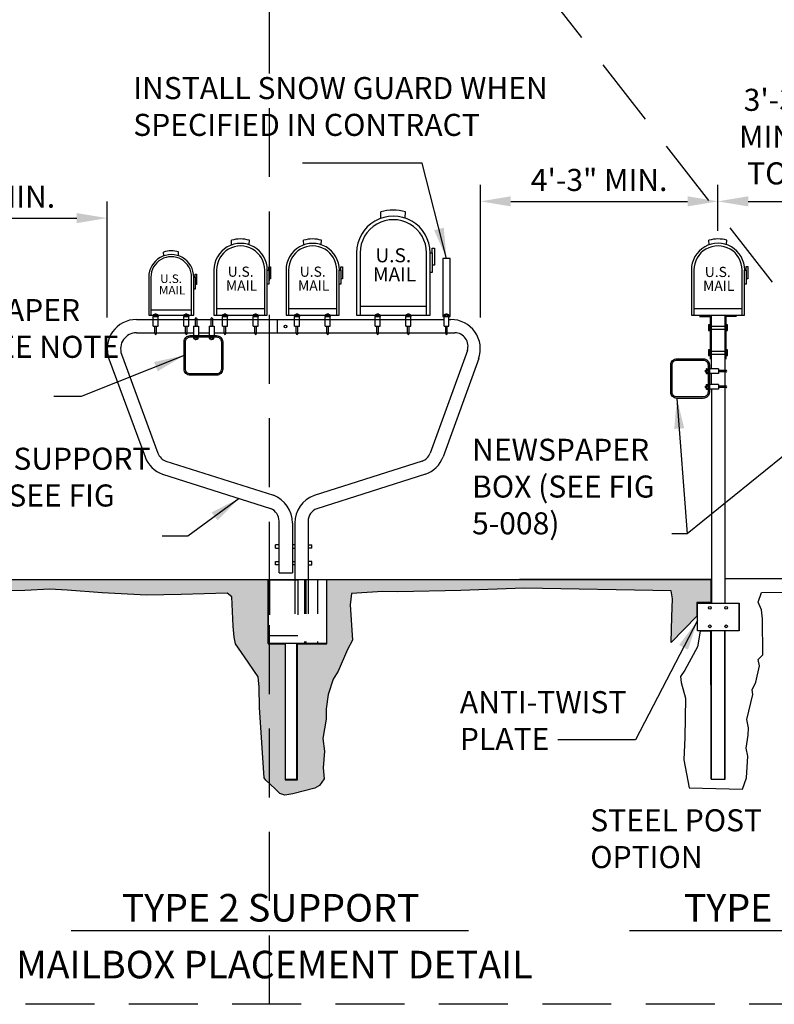
# Model space of a CAD drawing. Extents: x 0.55 to 8.34, y 0.86 to 10.78.
# Drawn here: x 3.51 to 6.24, y 0.86 to 4.43 of the extents above; entities that cross this region are included whole.
import ezdxf
from ezdxf.enums import TextEntityAlignment as Align

# ---------------------------------------------------------------- set-up
doc = ezdxf.new("R2010")
doc.units = 0
doc.header["$MEASUREMENT"] = 0
doc.linetypes.add('DASHED2', pattern=[0.375, 0.25, -0.125])
doc.linetypes.add('HIDDEN2', pattern=[0.1875, 0.125, -0.0625])
doc.layers.get('0').update_dxf_attribs({"linetype": 'CONTINUOUS'})
doc.layers.get('DEFPOINTS').update_dxf_attribs({"linetype": 'CONTINUOUS'})
for name, color, linetype in [('D-DIM', 3, 'CONTINUOUS'), ('D-HAT', 8, 'CONTINUOUS'), ('D-HIDDEN-L', 8, 'HIDDEN2'), ('D-MBX-MISC-L', 2, 'CONTINUOUS'), ('D-TEXT', 3, 'CONTINUOUS'), ('D-TI-T', 4, 'CONTINUOUS')]:
    doc.layers.add(name, color=color, linetype=linetype)
doc.layers.add('D-HAT-OFF-L', color=30, linetype='CONTINUOUS', plot=False)
doc.layers.add('MS-VIEW-L', color=246, linetype='DASHED2', plot=False)
doc.styles.add('ROMANS', font='ROMANS')
doc.dimstyles.new('KCRS-DIM-01', dxfattribs={"dimscale": 0, "dimtxt": 0.08, "dimasz": 0.11, "dimexe": 0.06, "dimexo": 0.03, "dimgap": 0.03, "dimtad": 1, "dimdec": 0, "dimzin": 0, "dimdsep": 46, "dimtxsty": 'ROMANS', "dimcen": 0.09, "dimclrd": 256, "dimclre": 256, "dimclrt": 256, "dimadec": 0, "dimazin": 0, "dimtfac": 1, "dimtdec": 0, "dimtmove": 1, "dimatfit": 3, "dimfxl": 0.5, "dimtolj": 1, "dimtzin": 0, "dimarcsym": 0})

# ---------------------------------------------------------------- blocks, each defined once
blk = doc.blocks.new('KCDOT RD STD MV OUTLINE')
at = {"layer": 'MS-VIEW-L'}
blk.add_line((4.4128, 0.8633), (4.4128, 10.777), dxfattribs=at)
blk.add_lwpolyline([(0.5485, 10.777), (8.277, 10.777), (8.277, 0.8633), (0.5485, 0.8633)], close=True, dxfattribs=at)
blk.add_lwpolyline([(0.5485, 10.777), (8.277, 0.8633)], dxfattribs=at)
blk = doc.blocks.new('*D7')
at = {"layer": 'D-DIM', "lineweight": -2, "transparency": 16777216}
for p, q in [((2.9514, 3.3537), (2.9514, 3.7742)), ((3.823, 3.3537), (3.823, 3.7742)), ((3.0614, 3.7142), (3.713, 3.7142))]:
    blk.add_line(p, q, dxfattribs=at)
at = {"layer": 'D-DIM', "transparency": 16777216}
for points in [[(3.0614, 3.7325), (3.0614, 3.6958), (2.9514, 3.7142)], [(3.713, 3.7325), (3.713, 3.6958), (3.823, 3.7142)]]:
    blk.add_solid(points, dxfattribs=at)
at = {"layer": 'DEFPOINTS', "color": 0, "transparency": 16777216}
for p in [(3.823, 3.7142), (2.9514, 3.3237), (3.823, 3.3237)]:
    blk.add_point(p, dxfattribs=at)
at = {"layer": 'D-DIM', "transparency": 16777216, "insert": (3.3872, 3.7918), "char_height": 0.08, "attachment_point": 5, "style": 'ROMANS'}
blk.add_mtext('\\A1;4\'-3" MIN.', dxfattribs=at)
blk = doc.blocks.new('*D8')
at = {"layer": 'D-DIM', "lineweight": -2, "transparency": 16777216}
for p, q in [((5.1771, 3.3537), (5.1771, 3.8349)), ((6.0385, 3.6685), (6.0385, 3.8349)), ((5.2871, 3.7749), (5.9285, 3.7749))]:
    blk.add_line(p, q, dxfattribs=at)
at = {"layer": 'D-DIM', "transparency": 16777216}
for points in [[(5.2871, 3.7932), (5.2871, 3.7566), (5.1771, 3.7749)], [(5.9285, 3.7932), (5.9285, 3.7566), (6.0385, 3.7749)]]:
    blk.add_solid(points, dxfattribs=at)
at = {"layer": 'DEFPOINTS', "color": 0, "transparency": 16777216}
for p in [(6.0385, 3.7749), (6.0385, 3.6385), (5.1771, 3.3237)]:
    blk.add_point(p, dxfattribs=at)
at = {"layer": 'D-DIM', "transparency": 16777216, "insert": (5.6078, 3.8525), "char_height": 0.08, "attachment_point": 5, "style": 'ROMANS'}
blk.add_mtext('\\A1;4\'-3" MIN.', dxfattribs=at)
blk = doc.blocks.new('*D9')
at = {"layer": 'D-DIM', "lineweight": -2, "transparency": 16777216}
for p, q in [((6.0385, 3.6685), (6.0385, 3.8349)), ((6.7024, 3.6685), (6.7024, 3.8349)), ((6.1485, 3.7749), (6.5924, 3.7749))]:
    blk.add_line(p, q, dxfattribs=at)
at = {"layer": 'D-DIM', "transparency": 16777216}
for points in [[(6.1485, 3.7932), (6.1485, 3.7566), (6.0385, 3.7749)], [(6.5924, 3.7932), (6.5924, 3.7566), (6.7024, 3.7749)]]:
    blk.add_solid(points, dxfattribs=at)
at = {"layer": 'DEFPOINTS', "color": 0, "transparency": 16777216}
for p in [(6.7024, 3.7749), (6.0385, 3.6385), (6.7024, 3.6385)]:
    blk.add_point(p, dxfattribs=at)
at = {"layer": 'D-DIM', "transparency": 16777216, "insert": (6.3705, 4.0097), "char_height": 0.08, "attachment_point": 5, "style": 'ROMANS'}
blk.add_mtext('\\A1;3\'-3" O.C.\\P MIN. POST \\PTO POST', dxfattribs=at)

msp = doc.modelspace()

# ---------------------------------------------------------------- hatches: boundary and pattern name
at = {"layer": 'D-HAT'}
h = msp.add_hatch(dxfattribs=at)
h.set_pattern_fill('EARTH', color=256, scale=0.3, angle=45)
h.paths.add_polyline_path([(1.4417, 2.4035), (2.1816, 2.4035), (2.1816, 2.1716), (2.2432, 2.1716), (2.2432, 1.679), (2.2888, 1.679), (2.2888, 2.1706), (2.3948, 2.1706), (2.3948, 2.4043), (2.9147, 2.4043), (3.0215, 2.4043), (3.1438, 2.4043), (3.2089, 2.4043), (3.5833, 2.4039), (4.4075, 2.4035), (4.4075, 2.1703), (4.4686, 2.1703), (4.4686, 1.6776), (4.5139, 1.6776), (4.5139, 2.1702), (4.6198, 2.1702), (4.6198, 2.4032), (6.0124, 2.4032), (6.0124, 2.3205), (5.9627, 2.3205), (5.9622, 2.2709), (5.8694, 2.1753), (5.8715, 2.2685), (5.8743, 2.3331), (5.8687, 2.363), (5.3361, 2.3719), (5.1058, 2.3636), (4.8775, 2.3594), (4.8235, 2.3601), (4.7098, 2.3524), (4.7049, 2.312), (4.7139, 2.1836), (4.6956, 2.1505), (4.6616, 2.0718), (4.6427, 2.0418), (4.6251, 1.9862), (4.6184, 1.9347), (4.6173, 1.8975), (4.6063, 1.8274), (4.6122, 1.7808), (4.6069, 1.7209), (4.6102, 1.6806), (4.5931, 1.6568), (4.5763, 1.6466), (4.4968, 1.627), (4.4681, 1.6212), (4.4493, 1.6273), (4.4332, 1.6447), (4.399, 1.6767), (4.3932, 1.6847), (4.3765, 1.9393), (4.3751, 2.0128), (4.3716, 2.0503), (4.3221, 2.1231), (4.2894, 2.1701), (4.2841, 2.1944), (4.2805, 2.235), (4.2756, 2.341), (4.2589, 2.3547), (4.0924, 2.3499), (3.9658, 2.3472), (3.8059, 2.3552), (3.6787, 2.3649), (3.616, 2.3684), (3.5254, 2.3644), (3.4079, 2.3614), (3.3525, 2.3623), (3.2288, 2.3653), (3.1432, 2.368), (2.9597, 2.3663), (2.8139, 2.3649), (2.6402, 2.3543), (2.5113, 2.3486), (2.4796, 2.1719), (2.3857, 2.0561), (2.3989, 1.8793), (2.3793, 1.6541), (2.314, 1.6195), (2.19, 1.6466), (2.1723, 1.6772), (2.1449, 1.7975), (2.1612, 2.0775), (2.0696, 2.1719), (2.0504, 2.3398), (1.909, 2.3525), (1.7911, 2.3483), (1.7269, 2.3497), (1.614, 2.3525), (1.4683, 2.3589)])

# ---------------------------------------------------------------- linework, layer by layer
for p, q in [((3.3867, 2.4041), (4.4079, 2.4042)), ((4.6186, 2.4042), (5.3188, 2.4054)), ((5.3188, 2.4054), (5.8976, 2.405)), ((5.8976, 2.405), (6.0158, 2.4056)), ((6.6568, 2.4077), (6.0632, 2.4066))]:
    msp.add_line(p, q)
at = {"layer": 'D-DIM'}
msp.add_lwpolyline([(5.9647, 2.3176), (6.1143, 2.3176), (6.1143, 2.2181), (5.9647, 2.2181)], close=True, dxfattribs=at)
at = {"layer": 'D-HAT-OFF-L'}
for points in [[(3.2089, 2.4043), (3.5833, 2.4039), (4.4075, 2.4035), (4.4075, 2.1703), (4.4686, 2.1703), (4.4686, 1.6776), (4.5139, 1.6776), (4.5139, 2.1702), (4.6198, 2.1702), (4.6198, 2.4032), (6.0124, 2.4032), (6.0124, 2.3205), (5.9627, 2.3205), (5.9622, 2.2709), (5.8694, 2.1753), (5.8715, 2.2685), (5.8743, 2.3331), (5.8687, 2.363), (5.3361, 2.3719), (5.1058, 2.3636), (4.8775, 2.3594), (4.8235, 2.3601), (4.7098, 2.3524), (4.7049, 2.312), (4.7139, 2.1836), (4.6956, 2.1505), (4.6616, 2.0718), (4.6427, 2.0418), (4.6251, 1.9862), (4.6184, 1.9347), (4.6173, 1.8975), (4.6063, 1.8274), (4.6122, 1.7808), (4.6069, 1.7209), (4.6102, 1.6806), (4.5931, 1.6568), (4.5763, 1.6466), (4.4968, 1.627), (4.4681, 1.6212), (4.4493, 1.6273), (4.4332, 1.6447), (4.399, 1.6767), (4.3932, 1.6847), (4.3765, 1.9393), (4.3751, 2.0128), (4.3716, 2.0503), (4.3221, 2.1231), (4.2894, 2.1701), (4.2841, 2.1944), (4.2805, 2.235), (4.2756, 2.341), (4.2589, 2.3547), (4.0924, 2.3499), (3.9658, 2.3472), (3.8059, 2.3552), (3.6787, 2.3649), (3.616, 2.3684), (3.5254, 2.3644), (3.4079, 2.3614)], [(6.6552, 2.4067), (6.0643, 2.4055), (6.0643, 2.3185), (6.1152, 2.3185), (6.1152, 2.2174), (6.0641, 2.2172), (6.0637, 1.6791), (6.0144, 1.6793), (6.0139, 1.79), (6.0142, 1.9475), (6.013, 2.0944), (6.0127, 2.2161), (5.9741, 2.2158), (5.9652, 2.1591), (5.9185, 2.0755), (5.9029, 2.0526), (5.9048, 2.0303), (5.9212, 1.9732), (5.9191, 1.8309), (5.9148, 1.7495), (5.9341, 1.6482), (6.1276, 1.6439), (6.1419, 1.6846), (6.1469, 1.7631), (6.1411, 1.7916), (6.1483, 1.8394), (6.1491, 1.8659), (6.143, 1.8958), (6.1657, 1.9863), (6.1634, 2.0039), (6.1766, 2.0319), (6.1895, 2.0904), (6.185, 2.1131), (6.2018, 2.1307), (6.1999, 2.2613), (6.197, 2.2942), (6.1848, 2.3214), (6.197, 2.3572), (6.3826, 2.3594)]]:
    msp.add_lwpolyline(points, dxfattribs=at)
at = {"layer": 'D-HIDDEN-L'}
for p, q in [((4.5152, 2.4008), (4.412, 2.4008)), ((4.412, 2.4008), (4.412, 2.2)), ((4.5041, 2.4042), (4.5041, 2.1908)), ((4.5152, 2.4008), (4.5152, 2.2)), ((4.5398, 2.4042), (4.5398, 2.1721)), ((4.5446, 2.4042), (4.5446, 2.1721)), ((4.5521, 2.4042), (4.5521, 2.1908)), ((4.5864, 2.4042), (4.5864, 2.1721)), ((4.5152, 2.1995), (4.412, 2.1995))]:
    msp.add_line(p, q, dxfattribs=at)
at = {"layer": 'D-MBX-MISC-L'}
for p, q in [((4.8166, 3.7136), (4.8163, 3.7364)), ((4.9045, 3.715), (4.9053, 3.7368)), ((4.275, 3.6171), (4.2747, 3.6336)), ((4.3387, 3.6181), (4.3393, 3.6339)), ((4.5363, 3.6171), (4.5361, 3.6336)), ((4.6001, 3.6181), (4.6007, 3.6339)), ((6.0065, 3.6171), (6.0062, 3.6336)), ((6.0702, 3.6181), (6.0708, 3.6339)), ((4.0286, 3.5771), (4.0284, 3.591)), ((4.0824, 3.578), (4.0828, 3.5913)), ((4.7282, 3.5881), (4.7282, 3.3617)), ((4.7411, 3.5881), (4.7411, 3.3617)), ((4.9818, 3.3617), (4.9818, 3.5881)), ((4.9946, 3.3617), (4.9946, 3.5881)), ((3.9745, 3.5003), (3.9745, 3.3617)), ((3.9824, 3.5003), (3.9824, 3.3617)), ((4.1297, 3.3617), (4.1297, 3.5003)), ((4.1375, 3.3617), (4.1375, 3.5003)), ((4.2108, 3.526), (4.2108, 3.3617)), ((4.2202, 3.526), (4.2202, 3.3617)), ((4.3948, 3.3617), (4.3948, 3.526)), ((4.4041, 3.3617), (4.4041, 3.526)), ((4.4722, 3.526), (4.4722, 3.3617)), ((4.4816, 3.526), (4.4816, 3.3617)), ((4.6562, 3.3617), (4.6562, 3.526)), ((4.6655, 3.3617), (4.6655, 3.526)), ((5.9423, 3.526), (5.9423, 3.3617)), ((5.9517, 3.526), (5.9517, 3.3617)), ((6.1263, 3.3617), (6.1263, 3.526)), ((6.1356, 3.3617), (6.1356, 3.526)), ((4.7411, 3.395), (4.9818, 3.395)), ((3.9745, 3.3617), (4.1375, 3.3617)), ((3.9824, 3.3821), (4.1297, 3.3821)), ((3.9903, 3.3581), (3.9903, 3.3569)), ((3.9903, 3.3581), (4.0082, 3.3581)), ((4.0082, 3.3569), (3.9903, 3.3569)), ((3.9905, 3.3569), (4.0079, 3.3569)), ((3.9905, 3.3225), (3.9905, 3.3569)), ((3.9909, 3.363), (3.9909, 3.3612)), ((3.9909, 3.3612), (3.9909, 3.3581)), ((3.9924, 3.3642), (4.0062, 3.3642)), ((3.9951, 3.3634), (3.9951, 3.3612)), ((3.9951, 3.3612), (3.9951, 3.3581)), ((3.9967, 3.3653), (3.9952, 3.3642)), ((3.9967, 3.3662), (3.9963, 3.3658)), ((3.9963, 3.3658), (3.9992, 3.3658)), ((3.9964, 3.3658), (3.9969, 3.3653)), ((4.0019, 3.3662), (3.9967, 3.3662)), ((3.9992, 3.3658), (3.9967, 3.3653)), ((3.9995, 3.3642), (4.0024, 3.3647)), ((4.003, 3.3653), (4.0019, 3.3662)), ((4.0024, 3.3647), (4.003, 3.3653)), ((4.003, 3.3642), (4.0024, 3.3647)), ((4.0035, 3.3634), (4.0035, 3.3612)), ((4.0035, 3.3612), (4.0035, 3.3581)), ((4.0075, 3.3632), (4.0075, 3.3612)), ((4.0075, 3.3612), (4.0075, 3.3581)), ((4.0079, 3.3225), (4.0079, 3.3569)), ((4.0082, 3.3581), (4.0082, 3.3569)), ((4.1016, 3.3581), (4.1016, 3.3569)), ((4.1016, 3.3581), (4.1194, 3.3581)), ((4.1194, 3.3569), (4.1016, 3.3569)), ((4.1018, 3.3569), (4.1192, 3.3569)), ((4.1018, 3.3225), (4.1018, 3.3569)), ((4.1021, 3.363), (4.1021, 3.3612)), ((4.1021, 3.3612), (4.1021, 3.3581)), ((4.1037, 3.3642), (4.1175, 3.3642)), ((4.1063, 3.3634), (4.1063, 3.3612)), ((4.1063, 3.3612), (4.1063, 3.3581)), ((4.108, 3.3653), (4.1064, 3.3642)), ((4.108, 3.3662), (4.1075, 3.3658)), ((4.1075, 3.3658), (4.1104, 3.3658)), ((4.1077, 3.3658), (4.1081, 3.3653)), ((4.1132, 3.3662), (4.108, 3.3662)), ((4.1104, 3.3658), (4.108, 3.3653)), ((4.1107, 3.3642), (4.1136, 3.3647)), ((4.1142, 3.3653), (4.1132, 3.3662)), ((4.1136, 3.3647), (4.1142, 3.3653)), ((4.1142, 3.3642), (4.1136, 3.3647)), ((4.1147, 3.3634), (4.1147, 3.3612)), ((4.1147, 3.3612), (4.1147, 3.3581)), ((4.1187, 3.3632), (4.1187, 3.3612)), ((4.1187, 3.3612), (4.1187, 3.3581)), ((4.1192, 3.3225), (4.1192, 3.3569)), ((4.1194, 3.3581), (4.1194, 3.3569)), ((4.2108, 3.3617), (4.4041, 3.3617)), ((4.2202, 3.3859), (4.3948, 3.3859)), ((4.2418, 3.3581), (4.2418, 3.3569)), ((4.2418, 3.3581), (4.2596, 3.3581)), ((4.2596, 3.3569), (4.2418, 3.3569)), ((4.242, 3.3569), (4.2594, 3.3569)), ((4.242, 3.3225), (4.242, 3.3569)), ((4.2424, 3.363), (4.2424, 3.3612)), ((4.2424, 3.3612), (4.2424, 3.3581)), ((4.2439, 3.3642), (4.2577, 3.3642)), ((4.2465, 3.3634), (4.2465, 3.3612)), ((4.2465, 3.3612), (4.2465, 3.3581)), ((4.2482, 3.3653), (4.2467, 3.3642)), ((4.2482, 3.3662), (4.2477, 3.3658)), ((4.2477, 3.3658), (4.2507, 3.3658)), ((4.2479, 3.3658), (4.2484, 3.3653)), ((4.2534, 3.3662), (4.2482, 3.3662)), ((4.2507, 3.3658), (4.2482, 3.3653)), ((4.251, 3.3642), (4.2539, 3.3647)), ((4.2545, 3.3653), (4.2534, 3.3662)), ((4.2539, 3.3647), (4.2545, 3.3653)), ((4.2545, 3.3642), (4.2539, 3.3647)), ((4.255, 3.3634), (4.255, 3.3612)), ((4.255, 3.3612), (4.255, 3.3581)), ((4.2589, 3.3632), (4.2589, 3.3612)), ((4.2589, 3.3612), (4.2589, 3.3581)), ((4.2594, 3.3225), (4.2594, 3.3569)), ((4.2596, 3.3581), (4.2596, 3.3569)), ((4.2834, 3.3617), (4.3317, 3.3617)), ((4.3531, 3.3581), (4.3531, 3.3569)), ((4.3531, 3.3581), (4.3709, 3.3581)), ((4.3709, 3.3569), (4.3531, 3.3569)), ((4.3533, 3.3569), (4.3707, 3.3569)), ((4.3533, 3.3225), (4.3533, 3.3569)), ((4.3536, 3.363), (4.3536, 3.3612)), ((4.3536, 3.3612), (4.3536, 3.3581)), ((4.3552, 3.3642), (4.369, 3.3642)), ((4.3578, 3.3634), (4.3578, 3.3612)), ((4.3578, 3.3612), (4.3578, 3.3581)), ((4.3594, 3.3653), (4.3579, 3.3642)), ((4.3594, 3.3662), (4.359, 3.3658)), ((4.359, 3.3658), (4.3619, 3.3658)), ((4.3592, 3.3658), (4.3596, 3.3653)), ((4.3647, 3.3662), (4.3594, 3.3662)), ((4.3619, 3.3658), (4.3594, 3.3653)), ((4.3622, 3.3642), (4.3651, 3.3647)), ((4.3657, 3.3653), (4.3647, 3.3662)), ((4.3651, 3.3647), (4.3657, 3.3653)), ((4.3657, 3.3642), (4.3651, 3.3647)), ((4.3662, 3.3634), (4.3662, 3.3612)), ((4.3662, 3.3612), (4.3662, 3.3581)), ((4.3702, 3.3632), (4.3702, 3.3612)), ((4.3702, 3.3612), (4.3702, 3.3581)), ((4.3707, 3.3225), (4.3707, 3.3569)), ((4.3709, 3.3581), (4.3709, 3.3569)), ((4.4722, 3.3617), (4.6655, 3.3617)), ((4.4816, 3.3859), (4.6562, 3.3859)), ((4.5032, 3.3581), (4.5032, 3.3569)), ((4.5032, 3.3581), (4.521, 3.3581)), ((4.521, 3.3569), (4.5032, 3.3569)), ((4.5034, 3.3569), (4.5208, 3.3569)), ((4.5034, 3.3225), (4.5034, 3.3569)), ((4.5038, 3.363), (4.5038, 3.3612)), ((4.5038, 3.3612), (4.5038, 3.3581)), ((4.5053, 3.3642), (4.5191, 3.3642)), ((4.5079, 3.3634), (4.5079, 3.3612)), ((4.5079, 3.3612), (4.5079, 3.3581)), ((4.5096, 3.3653), (4.5081, 3.3642)), ((4.5096, 3.3662), (4.5091, 3.3658)), ((4.5091, 3.3658), (4.5121, 3.3658)), ((4.5093, 3.3658), (4.5098, 3.3653)), ((4.5148, 3.3662), (4.5096, 3.3662)), ((4.5121, 3.3658), (4.5096, 3.3653)), ((4.5124, 3.3642), (4.5153, 3.3647)), ((4.5159, 3.3653), (4.5148, 3.3662)), ((4.5153, 3.3647), (4.5159, 3.3653)), ((4.5159, 3.3642), (4.5153, 3.3647)), ((4.5163, 3.3634), (4.5163, 3.3612)), ((4.5163, 3.3612), (4.5163, 3.3581)), ((4.5203, 3.3632), (4.5203, 3.3612)), ((4.5203, 3.3612), (4.5203, 3.3581)), ((4.5208, 3.3225), (4.5208, 3.3569)), ((4.521, 3.3581), (4.521, 3.3569)), ((4.6145, 3.3581), (4.6145, 3.3569)), ((4.6145, 3.3581), (4.6323, 3.3581)), ((4.6323, 3.3569), (4.6145, 3.3569)), ((4.6147, 3.3569), (4.632, 3.3569)), ((4.6147, 3.3225), (4.6147, 3.3569)), ((4.615, 3.363), (4.615, 3.3612)), ((4.615, 3.3612), (4.615, 3.3581)), ((4.6165, 3.3642), (4.6304, 3.3642)), ((4.6192, 3.3634), (4.6192, 3.3612)), ((4.6192, 3.3612), (4.6192, 3.3581)), ((4.6208, 3.3653), (4.6193, 3.3642)), ((4.6208, 3.3662), (4.6204, 3.3658)), ((4.6204, 3.3658), (4.6233, 3.3658)), ((4.6205, 3.3658), (4.621, 3.3653)), ((4.6261, 3.3662), (4.6208, 3.3662)), ((4.6233, 3.3658), (4.6208, 3.3653)), ((4.6236, 3.3642), (4.6265, 3.3647)), ((4.6271, 3.3653), (4.6261, 3.3662)), ((4.6265, 3.3647), (4.6271, 3.3653)), ((4.6271, 3.3642), (4.6265, 3.3647)), ((4.6276, 3.3634), (4.6276, 3.3612)), ((4.6276, 3.3612), (4.6276, 3.3581)), ((4.6316, 3.3632), (4.6316, 3.3612)), ((4.6316, 3.3612), (4.6316, 3.3581)), ((4.632, 3.3225), (4.632, 3.3569)), ((4.6323, 3.3581), (4.6323, 3.3569)), ((4.7282, 3.3617), (4.9946, 3.3617)), ((4.7958, 3.3581), (4.7958, 3.3569)), ((4.7958, 3.3581), (4.8136, 3.3581)), ((4.8136, 3.3569), (4.7958, 3.3569)), ((4.796, 3.3569), (4.8134, 3.3569)), ((4.796, 3.3225), (4.796, 3.3569)), ((4.7963, 3.363), (4.7963, 3.3612)), ((4.7963, 3.3612), (4.7963, 3.3581)), ((4.7979, 3.3642), (4.8117, 3.3642)), ((4.8005, 3.3634), (4.8005, 3.3612)), ((4.8005, 3.3612), (4.8005, 3.3581)), ((4.8021, 3.3653), (4.8006, 3.3642)), ((4.8021, 3.3662), (4.8017, 3.3658)), ((4.8017, 3.3658), (4.8046, 3.3658)), ((4.8074, 3.3662), (4.8021, 3.3662)), ((4.8046, 3.3658), (4.8021, 3.3653)), ((4.8049, 3.3642), (4.8078, 3.3647)), ((4.8084, 3.3653), (4.8074, 3.3662)), ((4.8078, 3.3647), (4.8084, 3.3653)), ((4.8084, 3.3642), (4.8078, 3.3647)), ((4.8089, 3.3634), (4.8089, 3.3612)), ((4.8089, 3.3612), (4.8089, 3.3581)), ((4.8129, 3.3632), (4.8129, 3.3612)), ((4.8129, 3.3612), (4.8129, 3.3581)), ((4.8134, 3.3225), (4.8134, 3.3569)), ((4.8136, 3.3581), (4.8136, 3.3569)), ((4.8373, 3.3617), (4.8856, 3.3617)), ((4.907, 3.3581), (4.907, 3.3569)), ((4.907, 3.3581), (4.9248, 3.3581)), ((4.9248, 3.3569), (4.907, 3.3569)), ((4.9072, 3.3569), (4.9246, 3.3569)), ((4.9072, 3.3225), (4.9072, 3.3569)), ((4.9076, 3.363), (4.9076, 3.3612)), ((4.9076, 3.3612), (4.9076, 3.3581)), ((4.9091, 3.3642), (4.9229, 3.3642)), ((4.9117, 3.3634), (4.9117, 3.3612)), ((4.9117, 3.3612), (4.9117, 3.3581)), ((4.9134, 3.3653), (4.9119, 3.3642)), ((4.9134, 3.3662), (4.9129, 3.3658)), ((4.9129, 3.3658), (4.9159, 3.3658)), ((4.9131, 3.3658), (4.9136, 3.3653)), ((4.9186, 3.3662), (4.9134, 3.3662)), ((4.9159, 3.3658), (4.9134, 3.3653)), ((4.9162, 3.3642), (4.9191, 3.3647)), ((4.9197, 3.3653), (4.9186, 3.3662)), ((4.9191, 3.3647), (4.9197, 3.3653)), ((4.9197, 3.3642), (4.9191, 3.3647)), ((4.9201, 3.3634), (4.9201, 3.3612)), ((4.9201, 3.3612), (4.9201, 3.3581)), ((4.9241, 3.3632), (4.9241, 3.3612)), ((4.9241, 3.3612), (4.9241, 3.3581)), ((4.9246, 3.3225), (4.9246, 3.3569)), ((4.9248, 3.3581), (4.9248, 3.3569)), ((5.0453, 3.3581), (5.0453, 3.3569)), ((5.0453, 3.3581), (5.0631, 3.3581)), ((5.0631, 3.3569), (5.0453, 3.3569)), ((5.0455, 3.3569), (5.0629, 3.3569)), ((5.0455, 3.3225), (5.0455, 3.3569)), ((5.0458, 3.363), (5.0458, 3.3612)), ((5.0458, 3.3612), (5.0458, 3.3581)), ((5.0474, 3.3643), (5.0612, 3.3643)), ((5.05, 3.3634), (5.05, 3.3612)), ((5.05, 3.3612), (5.05, 3.3581)), ((5.0517, 3.3654), (5.0501, 3.3643)), ((5.0517, 3.3653), (5.0501, 3.3642)), ((5.0517, 3.3662), (5.0512, 3.3658)), ((5.0512, 3.3658), (5.0541, 3.3658)), ((5.0514, 3.3658), (5.0518, 3.3653)), ((5.0569, 3.3662), (5.0517, 3.3662)), ((5.0541, 3.3658), (5.0517, 3.3653)), ((5.0544, 3.3643), (5.0573, 3.3647)), ((5.0544, 3.3642), (5.0573, 3.3647)), ((5.0579, 3.3653), (5.0569, 3.3662)), ((5.0573, 3.3647), (5.0579, 3.3654)), ((5.0573, 3.3647), (5.0579, 3.3653)), ((5.0579, 3.3643), (5.0573, 3.3647)), ((5.0579, 3.3642), (5.0573, 3.3647)), ((5.0584, 3.3634), (5.0584, 3.3612)), ((5.0584, 3.3612), (5.0584, 3.3581)), ((5.0624, 3.3632), (5.0624, 3.3612)), ((5.0624, 3.3612), (5.0624, 3.3581)), ((5.0629, 3.3225), (5.0629, 3.3569)), ((5.0631, 3.3581), (5.0631, 3.3569)), ((5.9423, 3.3617), (6.1356, 3.3617)), ((5.9517, 3.3859), (6.1263, 3.3859)), ((6.0147, 3.3617), (6.0147, 3.168)), ((6.0148, 3.3617), (6.0631, 3.3617)), ((6.0632, 3.3617), (6.0632, 2.3176)), ((3.9298, 3.3467), (4.1829, 3.3467)), ((3.9905, 3.3225), (4.0079, 3.3225)), ((3.9964, 3.2953), (3.9964, 3.3225)), ((4.0021, 3.2953), (4.0021, 3.3225)), ((4.067, 3.3467), (4.4382, 3.3467)), ((4.1018, 3.3225), (4.1192, 3.3225)), ((4.1076, 3.2953), (4.1076, 3.3225)), ((4.1134, 3.2953), (4.1134, 3.3225)), ((4.1369, 3.3226), (4.1369, 3.2881)), ((4.1369, 3.3226), (4.1543, 3.3226)), ((4.1427, 3.3497), (4.1427, 3.3226)), ((4.1485, 3.3497), (4.1485, 3.3226)), ((4.1543, 3.3226), (4.1543, 3.2881)), ((4.1938, 3.3226), (4.1938, 3.2881)), ((4.1938, 3.3226), (4.2112, 3.3226)), ((4.1996, 3.3497), (4.1996, 3.3226)), ((4.2054, 3.3497), (4.2054, 3.3226)), ((4.2112, 3.3226), (4.2112, 3.2881)), ((4.242, 3.3225), (4.2594, 3.3225)), ((4.2478, 3.2953), (4.2478, 3.3225)), ((4.2536, 3.2953), (4.2536, 3.3225)), ((4.3162, 3.3467), (4.6873, 3.3467)), ((4.3533, 3.3225), (4.3707, 3.3225)), ((4.3591, 3.2953), (4.3591, 3.3225)), ((4.3649, 3.2953), (4.3649, 3.3225)), ((4.4413, 3.2984), (4.4413, 3.3467)), ((4.5034, 3.3225), (4.5208, 3.3225)), ((4.5092, 3.2953), (4.5092, 3.3225)), ((4.515, 3.2953), (4.515, 3.3225)), ((4.5776, 3.3467), (4.9834, 3.3467)), ((4.6147, 3.3225), (4.632, 3.3225)), ((4.6205, 3.2953), (4.6205, 3.3225)), ((4.6263, 3.2953), (4.6263, 3.3225)), ((4.796, 3.3225), (4.8134, 3.3225)), ((4.8018, 3.2953), (4.8018, 3.3225)), ((4.8076, 3.2953), (4.8076, 3.3225)), ((4.9072, 3.3225), (4.9246, 3.3225)), ((4.913, 3.2953), (4.913, 3.3225)), ((4.9188, 3.2953), (4.9188, 3.3225)), ((4.9213, 3.3467), (5.0455, 3.3467)), ((5.0455, 3.3225), (5.0629, 3.3225)), ((5.0513, 3.2953), (5.0513, 3.3225)), ((5.0571, 3.2953), (5.0571, 3.3225)), ((5.0629, 3.3467), (5.0704, 3.3467)), ((6.0109, 3.3216), (6.0044, 3.3216)), ((6.0109, 3.3229), (6.067, 3.3229)), ((6.0735, 3.3216), (6.067, 3.3216)), ((3.9302, 3.2984), (4.1369, 3.2984)), ((4.1543, 3.2984), (4.1938, 3.2984)), ((4.2112, 3.2984), (5.0841, 3.2984)), ((6.0109, 3.3125), (6.0044, 3.3125)), ((6.0109, 3.3113), (6.067, 3.3113)), ((6.0735, 3.3125), (6.067, 3.3125)), ((4.1367, 3.282), (4.1367, 3.2832)), ((4.1545, 3.2832), (4.1367, 3.2832)), ((4.1367, 3.282), (4.1545, 3.282)), ((4.1369, 3.2832), (4.1543, 3.2832)), ((4.1373, 3.2789), (4.1373, 3.282)), ((4.1373, 3.2771), (4.1373, 3.2789)), ((4.1388, 3.2759), (4.1526, 3.2759)), ((4.1414, 3.2789), (4.1414, 3.282)), ((4.1414, 3.2767), (4.1414, 3.2789)), ((4.1431, 3.2748), (4.1416, 3.2759)), ((4.1426, 3.2744), (4.1456, 3.2744)), ((4.1431, 3.2739), (4.1426, 3.2744)), ((4.1428, 3.2744), (4.1433, 3.2748)), ((4.1456, 3.2744), (4.1431, 3.2748)), ((4.1483, 3.2739), (4.1431, 3.2739)), ((4.1459, 3.2759), (4.1488, 3.2754)), ((4.1494, 3.2748), (4.1483, 3.2739)), ((4.1494, 3.2759), (4.1488, 3.2754)), ((4.1488, 3.2754), (4.1494, 3.2748)), ((4.1505, 3.2758), (4.1494, 3.2748)), ((4.1498, 3.2789), (4.1498, 3.282)), ((4.1498, 3.2767), (4.1498, 3.2789)), ((4.1538, 3.2789), (4.1538, 3.282)), ((4.1538, 3.2769), (4.1538, 3.2789)), ((4.1545, 3.282), (4.1545, 3.2832)), ((4.1936, 3.282), (4.1936, 3.2832)), ((4.2115, 3.2832), (4.1936, 3.2832)), ((4.1936, 3.282), (4.2115, 3.282)), ((4.1938, 3.2832), (4.2112, 3.2832)), ((4.1942, 3.2789), (4.1942, 3.282)), ((4.1942, 3.2771), (4.1942, 3.2789)), ((4.1957, 3.2759), (4.2095, 3.2759)), ((4.1984, 3.2789), (4.1984, 3.282)), ((4.1984, 3.2767), (4.1984, 3.2789)), ((4.2, 3.2748), (4.1985, 3.2759)), ((4.1995, 3.2744), (4.2025, 3.2744)), ((4.2, 3.2739), (4.1995, 3.2744)), ((4.1997, 3.2744), (4.2002, 3.2748)), ((4.2025, 3.2744), (4.2, 3.2748)), ((4.2052, 3.2739), (4.2, 3.2739)), ((4.2028, 3.2759), (4.2057, 3.2754)), ((4.2063, 3.2748), (4.2052, 3.2739)), ((4.2063, 3.2759), (4.2057, 3.2754)), ((4.2057, 3.2754), (4.2063, 3.2748)), ((4.2074, 3.2758), (4.2063, 3.2748)), ((4.2068, 3.2789), (4.2068, 3.282)), ((4.2068, 3.2767), (4.2068, 3.2789)), ((4.2108, 3.2789), (4.2108, 3.282)), ((4.2108, 3.2769), (4.2108, 3.2789)), ((4.2115, 3.282), (4.2115, 3.2832)), ((3.8757, 3.2206), (4.0077, 2.8618)), ((4.1025, 3.2271), (4.1074, 3.2271)), ((4.2376, 3.2271), (4.2425, 3.2271)), ((5.1306, 3.2345), (4.9946, 2.8615)), ((6.0109, 3.2309), (6.0044, 3.2309)), ((6.0109, 3.2218), (6.0044, 3.2218)), ((6.0109, 3.2322), (6.067, 3.2322)), ((6.0109, 3.2206), (6.067, 3.2206)), ((6.0735, 3.2309), (6.067, 3.2309)), ((6.0735, 3.2218), (6.067, 3.2218)), ((3.83, 3.204), (3.9609, 2.849)), ((5.1713, 3.205), (5.0418, 2.8491)), ((5.8679, 3.1433), (5.8728, 3.1433)), ((5.9936, 3.1618), (5.9941, 3.1622)), ((5.9936, 3.1566), (5.9936, 3.1618)), ((5.9946, 3.1555), (5.9936, 3.1566)), ((5.9941, 3.1622), (5.9941, 3.1593)), ((5.9941, 3.1621), (5.9946, 3.1616)), ((5.9941, 3.1593), (5.9946, 3.1618)), ((5.9946, 3.1618), (5.9956, 3.1633)), ((5.9952, 3.1561), (5.9946, 3.1555)), ((5.9947, 3.1627), (5.9952, 3.1632)), ((5.9952, 3.1632), (5.9952, 3.1603)), ((5.9952, 3.163), (5.9957, 3.1626)), ((5.9952, 3.1603), (5.9957, 3.1627)), ((5.9956, 3.159), (5.9952, 3.1561)), ((5.9956, 3.1555), (5.9952, 3.1561)), ((5.9956, 3.1661), (5.9956, 3.1523)), ((5.9965, 3.1634), (5.9987, 3.1634)), ((5.9965, 3.155), (5.9987, 3.155)), ((5.9967, 3.151), (5.9987, 3.151)), ((5.9968, 3.1676), (5.9987, 3.1676)), ((5.9987, 3.1676), (6.0018, 3.1676)), ((5.9987, 3.1634), (6.0018, 3.1634)), ((5.9987, 3.155), (6.0018, 3.155)), ((5.9987, 3.151), (6.0018, 3.151)), ((6.0018, 3.1682), (6.0018, 3.1503)), ((6.0018, 3.1682), (6.003, 3.1682)), ((6.0018, 3.1503), (6.003, 3.1503)), ((6.003, 3.1717), (6.0079, 3.1717)), ((6.003, 3.1503), (6.003, 3.1682)), ((6.003, 3.168), (6.003, 3.1506)), ((6.0408, 3.168), (6.0079, 3.168)), ((6.0408, 3.1506), (6.0079, 3.1506)), ((6.0147, 3.1506), (6.0147, 3.111)), ((6.0408, 3.168), (6.0408, 3.1506)), ((6.068, 3.1621), (6.0408, 3.1621)), ((6.068, 3.1564), (6.0408, 3.1564)), ((5.9946, 3.1048), (5.9956, 3.1064)), ((5.9947, 3.1058), (5.9952, 3.1063)), ((5.9952, 3.1063), (5.9952, 3.1033)), ((5.9956, 3.1091), (5.9956, 3.0953)), ((5.9965, 3.1065), (5.9987, 3.1065)), ((5.9968, 3.1107), (5.9987, 3.1107)), ((5.9987, 3.1107), (6.0018, 3.1107)), ((5.9987, 3.1065), (6.0018, 3.1065)), ((6.0018, 3.1112), (6.003, 3.1112)), ((6.0018, 3.1112), (6.0018, 3.0934)), ((6.003, 3.1148), (6.0079, 3.1148)), ((6.003, 3.0934), (6.003, 3.1112)), ((6.003, 3.111), (6.003, 3.0936)), ((6.0408, 3.111), (6.0079, 3.111)), ((6.0408, 3.111), (6.0408, 3.0936)), ((5.9936, 3.1048), (5.9941, 3.1053)), ((5.9936, 3.0996), (5.9936, 3.1048)), ((5.9946, 3.0986), (5.9936, 3.0996)), ((5.9941, 3.1053), (5.9941, 3.1024)), ((5.9941, 3.1051), (5.9946, 3.1047)), ((5.9941, 3.1024), (5.9946, 3.1048)), ((5.9952, 3.0992), (5.9946, 3.0986)), ((5.9952, 3.1061), (5.9957, 3.1056)), ((5.9952, 3.1033), (5.9957, 3.1058)), ((5.9956, 3.1021), (5.9952, 3.0992)), ((5.9956, 3.0986), (5.9952, 3.0992)), ((5.9965, 3.0981), (5.9987, 3.0981)), ((5.9967, 3.0941), (5.9987, 3.0941)), ((5.9987, 3.0981), (6.0018, 3.0981)), ((5.9987, 3.0941), (6.0018, 3.0941)), ((6.0018, 3.0934), (6.003, 3.0934)), ((6.0408, 3.0936), (6.0079, 3.0936)), ((6.0158, 3.0936), (6.0158, 2.3185)), ((6.068, 3.1052), (6.0408, 3.1052)), ((6.068, 3.0994), (6.0408, 3.0994)), ((4.0365, 2.8328), (4.4266, 2.7095)), ((4.9657, 2.8326), (4.5742, 2.7084)), ((4.0244, 2.7855), (4.4164, 2.6614)), ((4.9782, 2.7856), (4.5841, 2.6605)), ((4.4471, 2.428), (4.4471, 2.615)), ((4.4955, 2.6086), (4.4955, 2.428)), ((4.5042, 2.6084), (4.5042, 2.4042)), ((4.5523, 2.615), (4.5523, 2.4042)), ((4.4471, 2.5291), (4.4335, 2.5291)), ((4.4335, 2.5172), (4.4335, 2.5291)), ((4.4335, 2.5172), (4.4471, 2.5172)), ((4.5042, 2.5291), (4.4955, 2.5291)), ((4.4955, 2.5172), (4.5042, 2.5172)), ((4.5523, 2.5291), (4.5657, 2.5291)), ((4.5657, 2.5172), (4.5523, 2.5172)), ((4.5657, 2.5172), (4.5657, 2.5291)), ((4.4335, 2.4689), (4.4471, 2.4689)), ((4.4335, 2.4566), (4.4335, 2.4689)), ((4.4955, 2.4689), (4.5042, 2.4689)), ((4.5657, 2.4689), (4.5523, 2.4689)), ((4.5657, 2.4566), (4.5657, 2.4689)), ((4.4471, 2.4566), (4.4335, 2.4566)), ((4.4468, 2.428), (4.4952, 2.428)), ((4.5042, 2.4566), (4.4955, 2.4566)), ((4.5523, 2.4566), (4.5657, 2.4566))]:
    msp.add_line(p, q, dxfattribs=at)
for points in [[(4.9946, 3.5881), (5.0022, 3.5881), (5.0022, 3.517), (4.9946, 3.517)], [(5.0022, 3.5881), (5.0022, 3.6048), (5.0106, 3.6048), (5.0106, 3.5883)], [(5.0106, 3.5883), (5.0106, 3.5439), (5.0022, 3.5439)], [(4.4096, 3.526), (4.4096, 3.5381), (4.4157, 3.5381), (4.4157, 3.5261)], [(4.671, 3.526), (4.671, 3.5381), (4.6771, 3.5381), (4.6771, 3.5261)], [(6.1411, 3.526), (6.1411, 3.5382), (6.1472, 3.5382), (6.1472, 3.5262)], [(4.1375, 3.5003), (4.1421, 3.5003), (4.1421, 3.4568), (4.1375, 3.4568)], [(4.1421, 3.5003), (4.1421, 3.5105), (4.1473, 3.5105), (4.1473, 3.5004)], [(4.1473, 3.5004), (4.1473, 3.4732), (4.1421, 3.4732)], [(4.4041, 3.526), (4.4096, 3.526), (4.4096, 3.4744), (4.4041, 3.4744)], [(4.4157, 3.5261), (4.4157, 3.4939), (4.4096, 3.4939)], [(4.6655, 3.526), (4.671, 3.526), (4.671, 3.4744), (4.6655, 3.4744)], [(4.6771, 3.5261), (4.6771, 3.4939), (4.671, 3.4939)], [(6.1356, 3.526), (6.1411, 3.526), (6.1411, 3.4744), (6.1356, 3.4744)], [(6.1472, 3.5262), (6.1472, 3.4939), (6.1411, 3.4939)], [(5.9723, 3.3576), (6.0109, 3.3576), (6.0109, 3.203)], [(6.1056, 3.3576), (6.067, 3.3576), (6.067, 3.203)], [(6.0147, 2.2172), (6.0147, 1.6797), (6.0632, 1.6797), (6.0632, 2.2172)], [(4.4696, 2.1721), (4.4696, 1.6797), (4.5114, 1.6797), (4.5114, 2.1721)]]:
    msp.add_lwpolyline(points, dxfattribs=at)
for points in [[(5.0411, 3.3569), (5.0672, 3.3569), (5.0672, 3.5679), (5.0411, 3.5679)], [(6.0109, 3.3271), (6.0044, 3.3271), (6.0044, 3.307), (6.0109, 3.307)], [(6.0735, 3.3271), (6.067, 3.3271), (6.067, 3.307), (6.0735, 3.307)], [(6.0109, 3.2364), (6.0044, 3.2364), (6.0044, 3.2163), (6.0109, 3.2163)], [(6.0735, 3.2364), (6.067, 3.2364), (6.067, 3.2163), (6.0735, 3.2163)], [(4.6186, 2.1721), (4.4079, 2.1721), (4.4079, 2.4042), (4.6186, 2.4042)]]:
    msp.add_lwpolyline(points, close=True, dxfattribs=at)
for points in [[(4.1025, 3.2659, -0.414214), (4.1247, 3.2881), (4.2203, 3.2881, -0.414214), (4.2425, 3.2659), (4.2425, 3.1667, -0.414214), (4.2203, 3.1445), (4.1247, 3.1445, -0.414214), (4.1025, 3.1667), (4.1025, 3.2659)], [(4.1074, 3.2659, -0.414214), (4.1247, 3.2832), (4.2203, 3.2832, -0.414214), (4.2376, 3.2659), (4.2376, 3.1667, -0.414214), (4.2203, 3.1494), (4.1247, 3.1494, -0.414214), (4.1074, 3.1667), (4.1074, 3.2659)], [(5.8679, 3.1821, -0.414214), (5.8901, 3.2042), (5.9857, 3.2042, -0.414214), (6.0079, 3.1821), (6.0079, 3.0828, -0.414214), (5.9857, 3.0606), (5.8901, 3.0606, -0.414214), (5.8679, 3.0828), (5.8679, 3.1821)], [(5.8728, 3.1821, -0.414214), (5.8901, 3.1993), (5.9857, 3.1993, -0.414214), (6.003, 3.1821), (6.003, 3.0828, -0.414214), (5.9857, 3.0655), (5.8901, 3.0655, -0.414214), (5.8728, 3.0828), (5.8728, 3.1821)]]:
    msp.add_lwpolyline(points, format="xyb", dxfattribs=at)
for centre, radius in [((4.4703, 3.3213), 0.00453), ((6.0097, 2.3008), 0.00502), ((6.0683, 2.3008), 0.00502), ((6.0097, 2.2339), 0.00502), ((6.0683, 2.2339), 0.00502)]:
    msp.add_circle(centre, radius, dxfattribs=at)
for centre, radius, start, end in [((4.8614, 3.5882), 0.1332, 359.997, 180), ((4.8614, 3.5882), 0.1332, 359.997, 180), ((4.8614, 3.5882), 0.155, 73.578, 106.9446), ((4.8614, 3.5882), 0.1203, 359.997, 180), ((4.3075, 3.526), 0.0967, 359.997, 180), ((4.3075, 3.526), 0.0967, 359.997, 180), ((4.3075, 3.526), 0.0873, 359.997, 180), ((4.3075, 3.526), 0.1125, 73.578, 106.9446), ((4.5689, 3.526), 0.0967, 359.997, 180), ((4.5689, 3.526), 0.0967, 359.997, 180), ((4.5689, 3.526), 0.0873, 359.997, 180), ((4.5689, 3.526), 0.1125, 73.578, 106.9446), ((6.039, 3.5261), 0.0967, 359.997, 180), ((6.039, 3.5261), 0.0873, 359.997, 180), ((6.039, 3.5261), 0.1125, 73.578, 106.9446), ((4.056, 3.5003), 0.0815, 359.997, 180), ((4.056, 3.5003), 0.0815, 359.997, 180), ((4.056, 3.5003), 0.0737, 359.997, 180), ((4.056, 3.5003), 0.0949, 73.578, 106.9446), ((3.9924, 3.3627), 0.00154, 88.6699, 168.9503), ((3.9926, 3.3603), 0.00395, 50.6593, 91.8712), ((3.9993, 3.353), 0.0112, 67.7614, 112.226), ((4.0072, 3.3567), 0.00763, 97.3772, 119.1933), ((4.0052, 3.3617), 0.00273, 33.7224, 69.7069), ((4.1036, 3.3627), 0.00154, 88.6699, 168.9503), ((4.1039, 3.3603), 0.00395, 50.6593, 91.8712), ((4.1105, 3.353), 0.0112, 67.7614, 112.226), ((4.1184, 3.3567), 0.00763, 97.3772, 119.1933), ((4.1165, 3.3617), 0.00273, 33.7224, 69.7069), ((4.2439, 3.3627), 0.00154, 88.6699, 168.9503), ((4.2441, 3.3603), 0.00395, 50.6593, 91.8712), ((4.2508, 3.353), 0.0112, 67.7614, 112.226), ((4.2587, 3.3567), 0.00763, 97.3772, 119.1933), ((4.2567, 3.3617), 0.00273, 33.7224, 69.7069), ((4.3551, 3.3627), 0.00154, 88.6699, 168.9503), ((4.3553, 3.3603), 0.00395, 50.6593, 91.8712), ((4.362, 3.353), 0.0112, 67.7614, 112.226), ((4.3699, 3.3567), 0.00763, 97.3772, 119.1933), ((4.368, 3.3617), 0.00273, 33.7224, 69.7069), ((4.5053, 3.3627), 0.00154, 88.6699, 168.9503), ((4.5055, 3.3603), 0.00395, 50.6593, 91.8712), ((4.5122, 3.353), 0.0112, 67.7614, 112.226), ((4.5201, 3.3567), 0.00763, 97.3772, 119.1933), ((4.5181, 3.3617), 0.00273, 33.7224, 69.7069), ((4.6165, 3.3627), 0.00154, 88.6699, 168.9503), ((4.6167, 3.3603), 0.00395, 50.6593, 91.8712), ((4.6234, 3.353), 0.0112, 67.7614, 112.226), ((4.6313, 3.3567), 0.00763, 97.3772, 119.1933), ((4.6294, 3.3617), 0.00273, 33.7224, 69.7069), ((4.7978, 3.3627), 0.00154, 88.6699, 168.9503), ((4.798, 3.3603), 0.00395, 50.6593, 91.8712), ((4.8047, 3.353), 0.0112, 67.7614, 112.226), ((4.8126, 3.3567), 0.00763, 97.3772, 119.1933), ((4.8107, 3.3617), 0.00273, 33.7224, 69.7069), ((4.9091, 3.3627), 0.00154, 88.6699, 168.9503), ((4.9093, 3.3603), 0.00395, 50.6593, 91.8712), ((4.916, 3.353), 0.0112, 67.7614, 112.226), ((4.9239, 3.3567), 0.00763, 97.3772, 119.1933), ((4.9219, 3.3617), 0.00273, 33.7224, 69.7069), ((5.0473, 3.3627), 0.00154, 88.6699, 168.9503), ((5.0476, 3.3603), 0.00395, 50.6593, 91.8712), ((5.0542, 3.353), 0.0112, 67.7614, 112.226), ((5.0621, 3.3567), 0.00763, 97.3772, 119.1933), ((5.0602, 3.3617), 0.00273, 33.7224, 69.7069), ((3.9299, 3.2404), 0.1063, 90, 200.0418), ((4.1456, 3.3497), 0.0029, 90, 180), ((4.1456, 3.3497), 0.0029, 0, 90), ((4.2025, 3.3497), 0.0029, 90, 180), ((4.2025, 3.3497), 0.0029, 0, 90), ((5.0704, 3.2404), 0.1063, 339.9938, 90), ((3.9302, 3.2404), 0.058, 90, 199.9927), ((3.9992, 3.2953), 0.0029, 180, 270), ((3.9992, 3.2953), 0.0029, 270, 0), ((4.1105, 3.2953), 0.0029, 180, 270), ((4.1105, 3.2953), 0.0029, 270, 0), ((4.2507, 3.2953), 0.0029, 180, 270), ((4.2507, 3.2953), 0.0029, 270, 0), ((4.362, 3.2953), 0.0029, 180, 270), ((4.362, 3.2953), 0.0029, 270, 0), ((4.5121, 3.2953), 0.0029, 180, 270), ((4.5132, 3.2963), 0.0029, 180, 270), ((4.5121, 3.2953), 0.0029, 270, 0), ((4.5132, 3.2963), 0.0029, 270, 0), ((4.6234, 3.2953), 0.0029, 180, 270), ((4.6244, 3.2963), 0.0029, 180, 270), ((4.6234, 3.2953), 0.0029, 270, 0), ((4.6244, 3.2963), 0.0029, 270, 0), ((4.8047, 3.2953), 0.0029, 180, 270), ((4.8047, 3.2953), 0.0029, 270, 0), ((4.9159, 3.2953), 0.0029, 180, 270), ((4.9159, 3.2953), 0.0029, 270, 0), ((5.0542, 3.2953), 0.0029, 180, 270), ((5.0542, 3.2953), 0.0029, 270, 0), ((5.0841, 3.2501), 0.0483, 339.9725, 90), ((4.1388, 3.2774), 0.00154, 191.0497, 271.3301), ((4.139, 3.2798), 0.00395, 268.1288, 309.3407), ((4.1457, 3.2871), 0.0112, 247.774, 292.2386), ((4.1536, 3.2834), 0.00763, 240.8067, 262.6228), ((4.1516, 3.2784), 0.00273, 290.2931, 326.2776), ((4.1957, 3.2774), 0.00154, 191.0497, 271.3301), ((4.1959, 3.2798), 0.00395, 268.1288, 309.3407), ((4.2026, 3.2871), 0.0112, 247.774, 292.2386), ((4.2105, 3.2834), 0.00763, 240.8067, 262.6228), ((4.2085, 3.2784), 0.00273, 290.2931, 326.2776), ((5.9972, 3.1661), 0.00154, 101.0497, 181.3301), ((5.9996, 3.1659), 0.00395, 178.1288, 219.3407), ((6.0032, 3.1513), 0.00763, 150.8067, 172.6228), ((5.9982, 3.1532), 0.00273, 200.2931, 236.2776), ((6.0069, 3.1592), 0.0112, 157.774, 202.2386), ((6.068, 3.1592), 0.0029, 0, 90), ((6.068, 3.1592), 0.0029, 270, 0), ((5.9972, 3.1092), 0.00154, 101.0497, 181.3301), ((5.9996, 3.1089), 0.00395, 178.1288, 219.3407), ((6.0069, 3.1023), 0.0112, 157.774, 202.2386), ((6.0032, 3.0943), 0.00763, 150.8067, 172.6228), ((5.9982, 3.0963), 0.00273, 200.2931, 236.2776), ((6.068, 3.1023), 0.0029, 0, 90), ((6.068, 3.1023), 0.0029, 270, 0), ((4.0531, 2.8783), 0.0483, 199.9896, 249.9889), ((4.9492, 2.8781), 0.0483, 289.9946, 339.9713), ((4.0608, 2.8854), 0.1063, 200.0409, 249.9869), ((4.9419, 2.8855), 0.1063, 289.9836, 339.9924), ((4.3855, 2.6074), 0.11, 0.6044, 68.0284), ((4.6105, 2.6084), 0.1063, 109.9953, 180), ((4.3949, 2.6138), 0.0523, 1.355, 65.645), ((4.6006, 2.6151), 0.0483, 109.9848, 180)]:
    msp.add_arc(centre, radius, start, end, dxfattribs=at)
at = {"layer": 'D-TI-T'}
for p, q in [((3.693, 1.1308), (5.1341, 1.1308)), ((5.7179, 1.1308), (7.1945, 1.1308))]:
    msp.add_line(p, q, dxfattribs=at)

# ---------------------------------------------------------------- block references
at = {"layer": 'MS-VIEW-L'}
msp.add_blockref('KCDOT RD STD MV OUTLINE', (0, 0), dxfattribs=at)

# ---------------------------------------------------------------- texts
at = {"layer": 'D-TEXT', "style": 'ROMANS'}
for s, height, p in [('U.S.', 0.05074, (4.8613, 3.554)), ('U.S.', 0.03682, (4.3077, 3.5015)), ('U.S.', 0.03682, (4.5691, 3.5015)), ('MAIL', 0.05074, (4.8659, 3.4847)), ('U.S.', 0.03682, (6.0381, 3.5006)), ('U.S.', 0.03106, (4.0553, 3.4788)), ('MAIL', 0.03106, (4.0592, 3.4374)), ('MAIL', 0.03682, (4.3111, 3.4512)), ('MAIL', 0.03682, (4.5725, 3.4512)), ('MAIL', 0.03682, (6.0415, 3.4503))]:
    msp.add_text(s, height=height, dxfattribs=at).set_placement(p, align=Align.CENTER)
at = {"layer": 'D-TEXT', "char_height": 0.08, "attachment_point": 1, "style": 'ROMANS'}
for s, insert, width in [('INSTALL SNOW GUARD WHEN SPECIFIED IN CONTRACT', (3.9182, 4.2256), 1.540659), ('NEWSPAPER BOX (SEE NOTE 3)', (3.083, 3.4208), 0.794313), ('NEWSPAPER BOX (SEE FIG 5-008)', (5.147, 2.9141), 0.75702), ('MULTIPLE SUPPORT MAILBOX (SEE FIG 5-006)', (2.9424, 2.8817), 1.122194), ('ANTI-TWIST PLATE', (5.1028, 1.999), 0.918087), ('STEEL POST \\P  OPTION', (5.5757, 1.5706), 0.945584)]:
    msp.add_mtext(s, dxfattribs=dict(at, insert=insert, width=width))
at = {"layer": 'D-TI-T', "style": 'ROMANS'}
for s, p in [('TYPE 2 SUPPORT', (4.416, 1.2634)), ('TYPE 1 SUPPORT', (6.4549, 1.2634)), ('MAILBOX PLACEMENT DETAIL', (4.43, 1.0574))]:
    msp.add_text(s, height=0.1, dxfattribs=at).set_placement(p, align=Align.TOP_CENTER)

# ---------------------------------------------------------------- dimensions: what is measured, and where the dimension line sits
at = {"layer": 'D-DIM'}
dim = msp.add_linear_dim(base=(6.7024, 3.7749), p1=(6.0385, 3.6385), p2=(6.7024, 3.6385), text='3\'-3" O.C.\\P MIN. POST \\PTO POST', dimstyle='KCRS-DIM-01', override={"dimscale": 1, "dimpost": "'"}, dxfattribs=at)
dim.commit()
dim.dimension.update_dxf_attribs({"geometry": '*D9', "text_midpoint": (6.3705, 3.7988), "dimtype": 160})
for base, p1, p2, picture, middle in [((6.0385, 3.7749), (5.1771, 3.3237), (6.0385, 3.6385), '*D8', (5.6078, 3.8525)), ((3.823, 3.7142), (2.9514, 3.3237), (3.823, 3.3237), '*D7', (3.3872, 3.7918))]:
    dim = msp.add_linear_dim(base=base, p1=p1, p2=p2, text='4\'-3" MIN.', dimstyle='KCRS-DIM-01', override={"dimscale": 1, "dimpost": "'"}, dxfattribs=at)
    dim.commit()
    dim.dimension.update_dxf_attribs({"geometry": picture, "text_midpoint": middle})

# ---------------------------------------------------------------- leaders
for points in [[(5.0542, 3.5682), (4.966, 3.9133), (4.532, 3.9133)], [(4.1025, 3.2163), (3.7296, 3.0676), (3.6305, 3.0676)], [(5.8901, 3.0606), (5.9266, 2.5693), (5.8711, 2.5693)], [(6.5334, 3.0606), (5.9266, 2.5693)], [(4.3017, 2.6978), (4.1158, 2.5607), (4.0233, 2.5607)], [(5.9647, 2.2552), (5.74, 1.8221), (5.4577, 1.8221)]]:
    msp.add_leader(points, dimstyle='KCRS-DIM-01', override={"dimscale": 1, "dimtad": 0}, dxfattribs=at)

doc.saveas('drawing.dxf')
